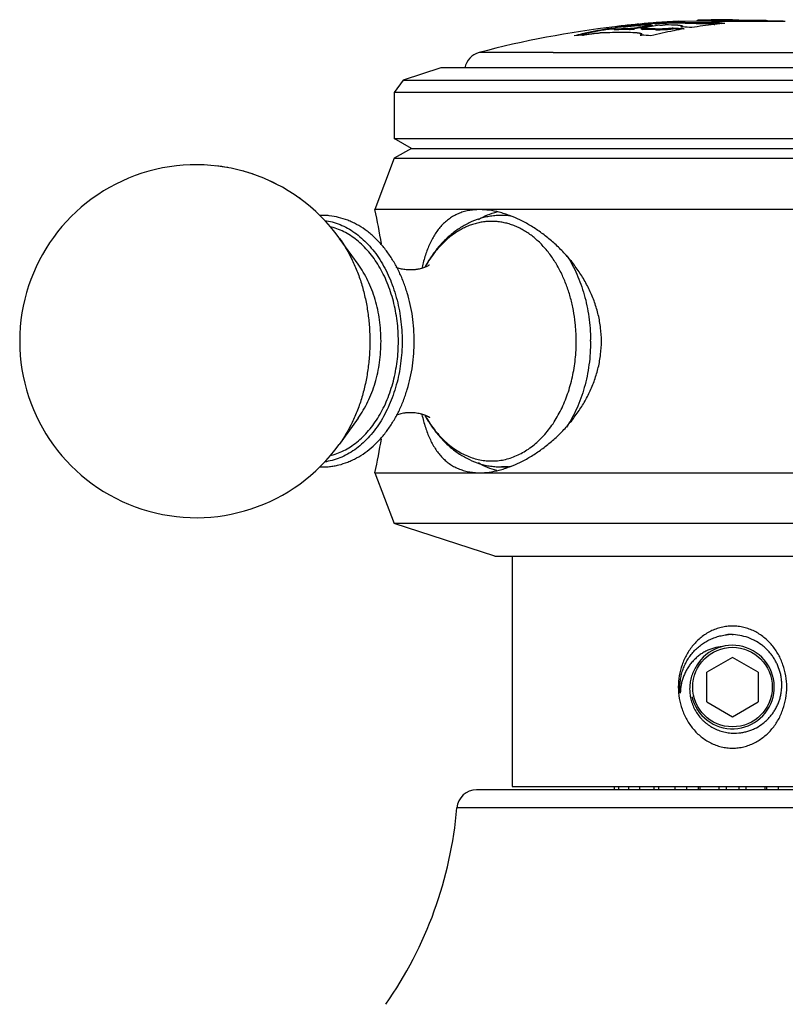
# Model space of a CAD drawing. Units: inches. Extents: x 5.6 to 16.3, y 6.3 to 12.3.
# Drawn here: x 5.7 to 6.9, y 7.6 to 9.1 of the extents above; entities that cross this region are included whole.
import ezdxf

# ---------------------------------------------------------------- set-up
doc = ezdxf.new("R2010")
doc.units = ezdxf.units.IN
doc.header["$LTSCALE"] = 1.21
doc.header["$MEASUREMENT"] = 0
doc.layers.get('0').update_dxf_attribs({"linetype": 'CONTINUOUS'})

msp = doc.modelspace()

# ---------------------------------------------------------------- linework, layer by layer
at = {"color": 7, "linetype": 'CONTINUOUS'}
for p, q in [((6.6674, 9.1343), (6.6674, 9.1333)), ((6.6723, 9.1316), (6.6741, 9.1314)), ((6.6741, 9.1314), (6.6723, 9.131)), ((6.6723, 9.13), (6.674, 9.1304)), ((6.6741, 9.1304), (6.6741, 9.1314)), ((6.6801, 9.1354), (6.6775, 9.1352)), ((6.6776, 9.1347), (6.6782, 9.1349)), ((6.6776, 9.1337), (6.6776, 9.1347)), ((6.6776, 9.1337), (6.6785, 9.1336)), ((6.6782, 9.1349), (6.68, 9.1351)), ((6.6785, 9.1336), (6.6809, 9.1337)), ((6.68, 9.1351), (6.6801, 9.1352)), ((6.6809, 9.1337), (6.6846, 9.1338)), ((6.7144, 9.1376), (6.7172, 9.1377)), ((6.7172, 9.1377), (6.7424, 9.1379)), ((6.7209, 9.1291), (6.7209, 9.1301)), ((6.7424, 9.1379), (6.746, 9.1379)), ((6.7452, 9.139), (6.7438, 9.1389)), ((6.7438, 9.1389), (6.7438, 9.1379)), ((6.7461, 9.138), (6.7463, 9.138)), ((6.768, 9.1393), (6.7469, 9.139)), ((6.7485, 9.1381), (6.768, 9.1383)), ((6.7663, 9.1378), (6.768, 9.1378)), ((6.768, 9.1378), (6.8481, 9.1376)), ((6.77, 9.1354), (6.77, 9.1344)), ((6.7702, 9.1325), (6.7712, 9.1326)), ((6.7989, 9.1399), (6.8488, 9.1391)), ((6.8481, 9.1376), (6.8488, 9.1376)), ((6.8488, 9.1391), (6.8514, 9.139)), ((6.8488, 9.1376), (6.8517, 9.1376)), ((6.8496, 9.1378), (6.8515, 9.1379)), ((6.8514, 9.139), (6.8516, 9.1389)), ((6.8516, 9.1379), (6.8516, 9.1389)), ((6.8534, 9.138), (6.8516, 9.138)), ((6.8517, 9.1376), (6.8812, 9.1377)), ((6.8534, 9.138), (6.8521, 9.138)), ((6.8779, 9.1378), (6.8534, 9.138)), ((6.6038, 9.1257), (6.6038, 9.1247)), ((6.6159, 9.1265), (6.6143, 9.1264)), ((6.6144, 9.1257), (6.6148, 9.126)), ((6.6144, 9.1247), (6.6144, 9.1257)), ((6.6148, 9.126), (6.6161, 9.1265)), ((6.6155, 9.1244), (6.6214, 9.1243)), ((6.6158, 9.1277), (6.6164, 9.1278)), ((6.6163, 9.1278), (6.6158, 9.1277)), ((6.6285, 9.1287), (6.6283, 9.1286)), ((6.6547, 9.1159), (6.6572, 9.1157)), ((6.6566, 9.1274), (6.6564, 9.1274)), ((6.6565, 9.1158), (6.6567, 9.1159)), ((6.6584, 9.1278), (6.6566, 9.1274)), ((6.6568, 9.1261), (6.6573, 9.1263)), ((6.6568, 9.1251), (6.6568, 9.1261)), ((6.6568, 9.1251), (6.6573, 9.1249)), ((6.6573, 9.1263), (6.6581, 9.1265)), ((6.6573, 9.1249), (6.6586, 9.1248)), ((6.6573, 9.1167), (6.6573, 9.1177)), ((6.6725, 9.1291), (6.6726, 9.1291)), ((6.7063, 9.1268), (6.7063, 9.1258)), ((6.7183, 9.1288), (6.7209, 9.1287)), ((6.7206, 9.1287), (6.7209, 9.1291)), ((6.7231, 9.1256), (6.7233, 9.1256)), ((6.3444, 9.0649), (6.2857, 9.0458)), ((7.2534, 9.0649), (6.3444, 9.0649)), ((6.2857, 9.0458), (6.2714, 9.0262)), ((6.2857, 9.0458), (7.3122, 9.0458)), ((6.2714, 9.0262), (6.2714, 8.9549)), ((7.3264, 9.0262), (6.2714, 9.0262)), ((6.2983, 8.9394), (6.2714, 8.9549)), ((6.2714, 8.9549), (7.3264, 8.9549)), ((6.2983, 8.9394), (6.2714, 8.9239)), ((6.2983, 8.9394), (7.2996, 8.9394)), ((6.2714, 8.9239), (6.2414, 8.8439)), ((6.2714, 8.9239), (7.3264, 8.9239)), ((7.3564, 8.8439), (6.2414, 8.8439)), ((6.4489, 8.8349), (6.439, 8.8349)), ((6.2154, 8.7587), (6.1859, 8.7997)), ((6.2154, 8.5191), (6.1859, 8.4781)), ((6.4495, 8.4429), (6.439, 8.4429)), ((6.2414, 8.4339), (6.2714, 8.3549)), ((6.2414, 8.4339), (7.3564, 8.4339)), ((6.4284, 8.3039), (6.2714, 8.3549)), ((7.3264, 8.3549), (6.2714, 8.3549)), ((6.4284, 8.3039), (7.1694, 8.3039)), ((6.4554, 8.3039), (6.4554, 7.9449)), ((6.7989, 8.1461), (6.7589, 8.123)), ((6.8389, 8.123), (6.7989, 8.1461)), ((6.7589, 8.0768), (6.7589, 8.123)), ((6.8389, 8.123), (6.8389, 8.0768)), ((6.7589, 8.0768), (6.7989, 8.0537)), ((6.7989, 8.0537), (6.8389, 8.0768)), ((7.1978, 7.9399), (6.4001, 7.9399)), ((6.4554, 7.9449), (7.1424, 7.9449)), ((6.6152, 7.9399), (6.6152, 7.9449)), ((6.621, 7.9449), (6.621, 7.9399)), ((6.6374, 7.9399), (6.6374, 7.9449)), ((6.6538, 7.9449), (6.6538, 7.9399)), ((6.6767, 7.9399), (6.6767, 7.9449)), ((6.6842, 7.9399), (6.6842, 7.9449)), ((6.7088, 7.9449), (6.7088, 7.9399)), ((6.7276, 7.9399), (6.7276, 7.9449)), ((6.7454, 7.9449), (6.7454, 7.9399)), ((6.7485, 7.9399), (6.7485, 7.9449)), ((6.7775, 7.9449), (6.7775, 7.9399)), ((6.7893, 7.9399), (6.7893, 7.9449)), ((6.8086, 7.9449), (6.8086, 7.9399)), ((6.8204, 7.9399), (6.8204, 7.9449)), ((6.8494, 7.9449), (6.8494, 7.9399)), ((6.8525, 7.9399), (6.8525, 7.9449)), ((6.8703, 7.9449), (6.8703, 7.9399))]:
    msp.add_line(p, q, dxfattribs=at)
at = {"color": 9, "linetype": 'CONTINUOUS'}
for p, q in [((6.6723, 9.13), (6.6723, 9.131)), ((6.6846, 9.1348), (6.6846, 9.1338)), ((6.7422, 9.1339), (6.7422, 9.1349)), ((6.768, 9.1393), (6.768, 9.1383)), ((6.6214, 9.1254), (6.6214, 9.1243)), ((6.6384, 9.1248), (6.6384, 9.1258)), ((6.6469, 9.1267), (6.6469, 9.1257)), ((6.6586, 9.1258), (6.6586, 9.1248)), ((6.6785, 9.1244), (6.6785, 9.1254)), ((6.5195, 9.0887), (6.4038, 9.0887)), ((6.5195, 9.0887), (7.1941, 9.0887)), ((7.2287, 7.9115), (6.3692, 7.9115))]:
    msp.add_line(p, q, dxfattribs=at)
at = {"color": 7, "linetype": 'CONTINUOUS'}
msp.add_circle((6.7989, 8.0999), 0.062, dxfattribs=at)
for centre, radius, start, end in [((6.7989, 7.5892), 1.5507, 96.3174, 96.7883), ((6.7411, 8.349), 0.7887, 98.2133, 99.0998), ((6.7989, 7.5892), 1.5507, 95.378, 96.3174), ((6.7403, 8.3547), 0.783, 96.2409, 98.2144), ((6.7403, 8.3541), 0.7826, 96.236, 98.2093), ((6.7399, 8.3581), 0.7796, 95.3341, 96.2414), ((6.7399, 8.3572), 0.7795, 95.3374, 96.2357), ((6.6862, 8.3596), 0.7721, 91.0277, 92.2876), ((6.7909, 8.35), 0.7899, 98.6322, 99.6682), ((6.7909, 8.3495), 0.7895, 98.6378, 99.6623), ((6.727, 8.36), 0.7766, 93.6517, 94.3967), ((6.7269, 8.3596), 0.7759, 93.6447, 94.3997), ((6.8033, 8.3498), 0.7902, 98.5803, 99.5203), ((6.7989, 7.5892), 1.5507, 93.1257, 94.3942), ((6.7152, 8.3618), 0.7736, 90.0006, 92.2637), ((6.7152, 8.3616), 0.7728, 90.0001, 92.2656), ((6.6869, 8.3603), 0.7715, 87.9933, 89.4747), ((6.7151, 8.362), 0.7734, 87.9981, 89.9998), ((6.7151, 8.3615), 0.7728, 87.9967, 89.9998), ((6.8601, 8.3517), 0.7859, 96.5725, 99.14), ((6.7504, 9.0116), 0.1275, 91.9457, 92.3133), ((6.7386, 4.6152), 4.5226, 89.6495, 89.9069), ((6.7989, 7.5892), 1.5507, 90, 91.9547), ((6.7532, 8.9273), 0.2119, 91.7043, 91.941), ((6.7551, 8.868), 0.2702, 91.3812, 91.8631), ((6.7267, 8.3601), 0.7764, 85.5509, 86.8061), ((6.7267, 8.36), 0.7756, 85.9659, 86.8042), ((6.8595, 8.357), 0.7806, 95.3342, 96.4939), ((6.7989, 7.5893), 1.5496, 87.6736, 87.9866), ((6.7989, 7.5892), 1.5507, 96.7883, 104.763), ((6.7445, 8.332), 0.806, 102.9067, 103.8025), ((6.6117, 8.3503), 0.7669, 93.4994, 94.4527), ((6.7442, 8.3326), 0.8044, 102.8985, 103.3501), ((6.7424, 8.3413), 0.7965, 100.0234, 102.9123), ((6.7425, 8.3406), 0.7963, 100.0303, 102.9038), ((6.6232, 8.3541), 0.7657, 90.0004, 92.2868), ((6.6633, 8.356), 0.772, 93.6402, 94.4214), ((6.6633, 8.3553), 0.7716, 93.6332, 94.4242), ((6.6223, 9.1032), 0.0241, 103.8607, 104.7767), ((6.6753, 8.3567), 0.7733, 93.4701, 94.3694), ((6.6522, 8.3572), 0.7688, 91.0311, 92.2965), ((6.6522, 8.3567), 0.7683, 91.0318, 92.298), ((6.6232, 8.3544), 0.7655, 87.9776, 89.9999), ((6.7915, 8.3467), 0.7933, 99.6678, 100.5008), ((6.7915, 8.346), 0.793, 99.8063, 100.5074), ((6.6114, 8.3506), 0.7666, 85.4942, 86.577), ((6.6619, 9.1089), 0.0181, 100.4819, 102.0657), ((6.8039, 8.3464), 0.7937, 99.5329, 100.5521), ((6.6515, 8.3572), 0.7687, 87.9857, 89.4725), ((6.6515, 8.3567), 0.7682, 87.9843, 89.4722), ((6.8633, 8.3346), 0.8033, 101.2084, 103.804), ((6.6631, 8.3558), 0.7721, 85.5262, 86.7883), ((6.6631, 8.3556), 0.7714, 85.8099, 86.7863), ((6.8616, 8.3431), 0.7947, 100.0366, 101.2037), ((6.6751, 8.357), 0.773, 85.5319, 86.6032), ((6.4114, 9.0597), 0.03, 104.763, 169.9379), ((5.9628, 8.6389), 0.275, 35.7908, 324.2094), ((5.9628, 8.6391), 0.2748, 79.5847, 83.5525), ((5.9629, 8.6392), 0.2747, 70.868, 74.7612), ((5.9629, 8.6391), 0.2748, 62.2415, 65.6929), ((5.9629, 8.6391), 0.2748, 53.778, 55.7792), ((5.3188, 8.6389), 0.9451, 9.2511, 12.527), ((6.4938, 8.6595), 0.1986, 149.4971, 151.1939), ((6.4944, 8.6187), 0.1993, 208.85, 210.6527), ((5.3188, 8.6389), 0.9451, 347.473, 350.7427), ((6.7958, 8.0998), 0.0818, 92.0852, 94.5622), ((6.7991, 8.0997), 0.0823, 95.1476, 96.8514), ((6.799, 8.1005), 0.0815, 90.0648, 95.1506), ((6.7958, 8.0996), 0.082, 89.0275, 92.0834), ((6.7958, 8.102), 0.0796, 87.7664, 89.0295), ((6.7958, 8.1001), 0.0815, 87.2527, 87.7632), ((6.7958, 8.1), 0.0816, 86.9446, 87.2527), ((6.7958, 8.1006), 0.0811, 67.9013, 86.9863), ((6.7989, 8.0999), 0.0651, 193.0006, 149.4894), ((6.796, 8.1012), 0.0804, 64.3054, 67.8694), ((6.7962, 8.1015), 0.0801, 62.2857, 64.3044), ((6.4001, 7.9089), 0.031, 90, 175.1903), ((5.7464, 7.9639), 0.625, 325.011, 355.1903)]:
    msp.add_arc(centre, radius, start, end, dxfattribs=at)
at = {"color": 9, "linetype": 'CONTINUOUS'}
for centre, radius, start, end in [((6.439, 8.7365), 0.0984, 81.7847, 89.9953), ((6.4835, 8.6632), 0.1876, 148.9895, 150.7229), ((6.4811, 8.6647), 0.1847, 148.7283, 148.9873), ((6.2914, 8.6389), 0.264, 360, 0.4371), ((6.3004, 8.6389), 0.2772, 360, 0.4371), ((6.4862, 8.6162), 0.1907, 209.3657, 209.5882), ((6.4835, 8.6146), 0.1876, 209.5858, 211.3411), ((6.439, 8.5414), 0.0985, 270.0082, 279.0351)]:
    msp.add_arc(centre, radius, start, end, dxfattribs=at)
at = {"color": 7, "linetype": 'CONTINUOUS'}
for points, knots in [([(6.6285, 9.1286), (6.6308, 9.1289), (6.6356, 9.1295), (6.6426, 9.1302), (6.6483, 9.1307), (6.6525, 9.1309), (6.6544, 9.131), (6.6554, 9.1311)], [0, 0, 0, 0, 0.25949, 0.528565, 0.783139, 0.897664, 1, 1, 1, 1]), ([(6.674, 9.1304), (6.674, 9.1304), (6.674, 9.1304), (6.6741, 9.1304), (6.6741, 9.1304), (6.6741, 9.1304)], [0, 0, 0, 0, 0.353993, 0.632058, 1, 1, 1, 1]), ([(6.6846, 9.1348), (6.6841, 9.1348), (6.6831, 9.1347), (6.6817, 9.1347), (6.6806, 9.1347), (6.6799, 9.1346), (6.6794, 9.1346), (6.679, 9.1346), (6.6786, 9.1346), (6.6783, 9.1346), (6.6781, 9.1347), (6.6779, 9.1347), (6.6778, 9.1347), (6.6777, 9.1347), (6.6776, 9.1347), (6.6776, 9.1347), (6.6776, 9.1347), (6.6776, 9.1347), (6.6776, 9.1347)], [0, 0, 0, 0, 0.224237, 0.423608, 0.595723, 0.670903, 0.738624, 0.798753, 0.851156, 0.895706, 0.93231, 0.960929, 0.972241, 0.981558, 0.988894, 0.994286, 0.997842, 1, 1, 1, 1]), ([(6.6855, 9.1312), (6.6858, 9.1312), (6.6864, 9.1313), (6.6878, 9.1315), (6.6897, 9.1316), (6.6916, 9.1317), (6.693, 9.1318), (6.6936, 9.1318), (6.6939, 9.1318)], [0, 0, 0, 0, 0.107396, 0.229804, 0.500182, 0.770638, 0.892961, 1, 1, 1, 1]), ([(6.7139, 9.1313), (6.7144, 9.1313), (6.7154, 9.1313), (6.7168, 9.1312), (6.718, 9.131), (6.7189, 9.1309), (6.7195, 9.1308), (6.7199, 9.1307), (6.7202, 9.1306), (6.7204, 9.1305), (6.7206, 9.1304), (6.7208, 9.1303), (6.7209, 9.1302), (6.7209, 9.1301), (6.7209, 9.1301)], [0, 0, 0, 0, 0.21667, 0.409412, 0.576083, 0.715209, 0.774208, 0.826073, 0.870797, 0.908492, 0.939408, 0.964055, 0.983513, 1, 1, 1, 1]), ([(6.7209, 9.1301), (6.7209, 9.13), (6.7209, 9.13), (6.7209, 9.1299), (6.7208, 9.1298), (6.7207, 9.1297), (6.7205, 9.1296), (6.7202, 9.1294), (6.7199, 9.1293), (6.7194, 9.1291), (6.7189, 9.129), (6.7185, 9.1289), (6.7183, 9.1288)], [0, 0, 0, 0, 0.024465, 0.051218, 0.081672, 0.116788, 0.203189, 0.313337, 0.448184, 0.607782, 0.791862, 1, 1, 1, 1]), ([(6.77, 9.1354), (6.7676, 9.1352), (6.7627, 9.135), (6.7555, 9.1348), (6.7495, 9.1348), (6.7451, 9.1348), (6.7431, 9.1349), (6.7422, 9.1349)], [0, 0, 0, 0, 0.256548, 0.525948, 0.782063, 0.897297, 1, 1, 1, 1]), ([(6.7422, 9.1339), (6.7431, 9.1339), (6.7451, 9.1338), (6.7495, 9.1338), (6.7555, 9.1338), (6.7627, 9.134), (6.7676, 9.1342), (6.77, 9.1344)], [0, 0, 0, 0, 0.102703, 0.217937, 0.474052, 0.743452, 1, 1, 1, 1]), ([(6.7438, 9.1389), (6.7438, 9.1389), (6.7438, 9.1389), (6.7438, 9.1389), (6.7438, 9.1389)], [0, 0, 0, 0, 0.36579, 1, 1, 1, 1]), ([(6.8516, 9.1389), (6.8516, 9.1389), (6.8516, 9.1389), (6.8516, 9.1389), (6.8515, 9.1389), (6.8515, 9.1389), (6.8514, 9.1389), (6.8513, 9.1389), (6.8512, 9.1389), (6.851, 9.1389), (6.8507, 9.1389), (6.8503, 9.1388), (6.8498, 9.1388), (6.8493, 9.1388), (6.8487, 9.1388), (6.848, 9.1388), (6.8473, 9.1388), (6.8461, 9.1388), (6.8445, 9.1388), (6.8424, 9.1387), (6.84, 9.1387), (6.8373, 9.1387), (6.8343, 9.1387), (6.8312, 9.1388), (6.828, 9.1388), (6.8234, 9.1388), (6.8176, 9.1388), (6.8105, 9.1389), (6.8035, 9.139), (6.7967, 9.139), (6.7903, 9.1391), (6.7843, 9.1392), (6.7769, 9.1393), (6.7715, 9.1393), (6.768, 9.1393)], [0, 0, 0, 0, 0.000151, 0.000495, 0.001049, 0.001817, 0.002797, 0.003989, 0.005391, 0.007004, 0.010859, 0.015553, 0.021085, 0.027459, 0.034678, 0.042748, 0.051675, 0.061467, 0.083666, 0.109367, 0.13855, 0.170944, 0.206046, 0.243331, 0.282357, 0.322747, 0.406338, 0.49176, 0.576551, 0.658154, 0.735055, 0.807001, 0.874537, 1, 1, 1, 1]), ([(6.768, 9.1383), (6.7711, 9.1383), (6.7775, 9.1383), (6.7877, 9.1382), (6.7969, 9.138), (6.8048, 9.1379), (6.8131, 9.1379), (6.8213, 9.1378), (6.8293, 9.1378), (6.8348, 9.1377), (6.8397, 9.1377), (6.8438, 9.1377), (6.847, 9.1378), (6.8488, 9.1378), (6.8496, 9.1378)], [0, 0, 0, 0, 0.112915, 0.236332, 0.374682, 0.449392, 0.526334, 0.679582, 0.75253, 0.820598, 0.881351, 0.932018, 0.971529, 1, 1, 1, 1]), ([(6.8515, 9.1379), (6.8515, 9.1379), (6.8516, 9.1379), (6.8516, 9.1379), (6.8516, 9.1379), (6.8516, 9.1379), (6.8516, 9.1379)], [0, 0, 0, 0, 0.413437, 0.714533, 0.905377, 1, 1, 1, 1]), ([(6.8812, 9.1377), (6.8812, 9.1377), (6.8812, 9.1377), (6.8812, 9.1377), (6.8812, 9.1377), (6.8811, 9.1377), (6.8811, 9.1377), (6.8811, 9.1377)], [0, 0, 0, 0, 0.023152, 0.072619, 0.260703, 0.569817, 1, 1, 1, 1]), ([(6.8812, 9.1377), (6.8812, 9.1377), (6.8812, 9.1377), (6.8812, 9.1377), (6.8812, 9.1377)], [0, 0, 0, 0, 0.702439, 1, 1, 1, 1]), ([(6.5649, 9.1157), (6.566, 9.1159), (6.5684, 9.1164), (6.5732, 9.1172), (6.5782, 9.1179), (6.583, 9.1185), (6.5865, 9.1189), (6.5897, 9.1191), (6.5917, 9.1192), (6.5927, 9.1193)], [0, 0, 0, 0, 0.125145, 0.256688, 0.525852, 0.65719, 0.782031, 0.897322, 1, 1, 1, 1]), ([(6.6214, 9.1254), (6.6209, 9.1253), (6.6199, 9.1253), (6.6185, 9.1253), (6.6174, 9.1253), (6.6167, 9.1253), (6.6162, 9.1253), (6.6158, 9.1253), (6.6154, 9.1254), (6.6151, 9.1254), (6.6149, 9.1255), (6.6147, 9.1255), (6.6145, 9.1256), (6.6145, 9.1256), (6.6144, 9.1256), (6.6144, 9.1257), (6.6144, 9.1257), (6.6144, 9.1257)], [0, 0, 0, 0, 0.221661, 0.418627, 0.588573, 0.662857, 0.72983, 0.789363, 0.84134, 0.885685, 0.922407, 0.951591, 0.973485, 0.981905, 0.98886, 0.994699, 1, 1, 1, 1]), ([(6.6144, 9.1247), (6.6144, 9.1247), (6.6144, 9.1246), (6.6145, 9.1246), (6.6146, 9.1245), (6.6147, 9.1245), (6.6148, 9.1245), (6.615, 9.1244), (6.6152, 9.1244), (6.6154, 9.1244), (6.6155, 9.1244)], [0, 0, 0, 0, 0.049542, 0.111501, 0.194581, 0.30234, 0.436262, 0.597012, 0.784888, 1, 1, 1, 1]), ([(6.6469, 9.1267), (6.6466, 9.1267), (6.6459, 9.1265), (6.6445, 9.1263), (6.6426, 9.1261), (6.6408, 9.126), (6.6393, 9.1259), (6.6387, 9.1259), (6.6384, 9.1258)], [0, 0, 0, 0, 0.107452, 0.229984, 0.500296, 0.77069, 0.893083, 1, 1, 1, 1]), ([(6.6384, 9.1248), (6.6387, 9.1248), (6.6393, 9.1249), (6.6408, 9.125), (6.6426, 9.1251), (6.6445, 9.1253), (6.6459, 9.1255), (6.6466, 9.1256), (6.6469, 9.1257)], [0, 0, 0, 0, 0.106927, 0.229338, 0.499743, 0.770032, 0.892552, 1, 1, 1, 1]), ([(6.6502, 9.1194), (6.6508, 9.1194), (6.6518, 9.1193), (6.6532, 9.1192), (6.6544, 9.1191), (6.6553, 9.1189), (6.6559, 9.1187), (6.6562, 9.1186), (6.6565, 9.1185), (6.6568, 9.1184), (6.657, 9.1182), (6.6572, 9.1181), (6.6572, 9.1179), (6.6573, 9.1178), (6.6573, 9.1177)], [0, 0, 0, 0, 0.211513, 0.399753, 0.562759, 0.699319, 0.757586, 0.809184, 0.854212, 0.89293, 0.925799, 0.9536, 0.977655, 1, 1, 1, 1]), ([(6.6573, 9.1177), (6.6573, 9.1177), (6.6572, 9.1175), (6.6571, 9.1173), (6.6569, 9.1171), (6.6566, 9.1168), (6.6562, 9.1166), (6.6558, 9.1164), (6.6553, 9.1161), (6.6549, 9.116), (6.6547, 9.1159)], [0, 0, 0, 0, 0.0642, 0.139647, 0.231723, 0.343312, 0.475742, 0.62939, 0.804225, 1, 1, 1, 1]), ([(6.6567, 9.1159), (6.6568, 9.116), (6.657, 9.1161), (6.6571, 9.1163), (6.6572, 9.1165), (6.6573, 9.1166), (6.6573, 9.1167)], [0, 0, 0, 0, 0.316777, 0.582526, 0.805516, 1, 1, 1, 1]), ([(6.6586, 9.1258), (6.6585, 9.1258), (6.6582, 9.1258), (6.6579, 9.1258), (6.6575, 9.1258), (6.6573, 9.1259), (6.6571, 9.1259), (6.657, 9.1259), (6.6569, 9.126), (6.6569, 9.126), (6.6569, 9.126), (6.6568, 9.126), (6.6568, 9.1261), (6.6568, 9.1261)], [0, 0, 0, 0, 0.216905, 0.410152, 0.577717, 0.717658, 0.828521, 0.873057, 0.910466, 0.941001, 0.965171, 0.984072, 1, 1, 1, 1]), ([(6.7063, 9.1268), (6.7052, 9.1266), (6.7028, 9.1264), (6.6979, 9.1259), (6.693, 9.1256), (6.6881, 9.1254), (6.6847, 9.1253), (6.6815, 9.1253), (6.6795, 9.1253), (6.6785, 9.1254)], [0, 0, 0, 0, 0.125028, 0.256586, 0.525946, 0.657298, 0.782089, 0.897319, 1, 1, 1, 1]), ([(6.6785, 9.1244), (6.6795, 9.1243), (6.6815, 9.1243), (6.6847, 9.1243), (6.6881, 9.1244), (6.693, 9.1246), (6.6979, 9.1249), (6.7028, 9.1254), (6.7052, 9.1256), (6.7063, 9.1258)], [0, 0, 0, 0, 0.102684, 0.217919, 0.342711, 0.474064, 0.743418, 0.874972, 1, 1, 1, 1]), ([(6.4047, 8.8439), (6.4018, 8.8439), (6.3959, 8.8437), (6.3873, 8.8425), (6.3792, 8.8405), (6.3715, 8.8377), (6.3642, 8.8342), (6.3575, 8.8299), (6.3512, 8.8249), (6.3454, 8.8193), (6.3401, 8.813), (6.3353, 8.8061), (6.3309, 8.7987), (6.3269, 8.7907), (6.3233, 8.7821), (6.3201, 8.7731), (6.3173, 8.7636), (6.3157, 8.757), (6.3149, 8.7537)], [0, 0, 0, 0, 0.064025, 0.125933, 0.185974, 0.244535, 0.302123, 0.359248, 0.416448, 0.474232, 0.533042, 0.593291, 0.655329, 0.719429, 0.78581, 0.854635, 0.926009, 1, 1, 1, 1]), ([(6.4028, 8.8286), (6.4074, 8.8313), (6.4169, 8.836), (6.4269, 8.8393), (6.4319, 8.8406)], [0, 0, 0, 0, 0.506446, 1, 1, 1, 1]), ([(6.5945, 8.6389), (6.5945, 8.6458), (6.5939, 8.6561), (6.5919, 8.6697), (6.5891, 8.6831), (6.5852, 8.6963), (6.5803, 8.7091), (6.5748, 8.7215), (6.5668, 8.7365), (6.5556, 8.7535), (6.5431, 8.7693), (6.5294, 8.7839), (6.5149, 8.7971), (6.4996, 8.809), (6.4839, 8.8193), (6.4678, 8.828), (6.4542, 8.8338), (6.4434, 8.8376), (6.4329, 8.8406), (6.42, 8.8432), (6.4097, 8.8439), (6.4047, 8.8439)], [0, 0, 0, 0, 0.067578, 0.101395, 0.135186, 0.202657, 0.236349, 0.269991, 0.337071, 0.403781, 0.469989, 0.535519, 0.600139, 0.663572, 0.725496, 0.785546, 0.843319, 0.871249, 0.898487, 0.950754, 1, 1, 1, 1]), ([(6.3028, 8.6389), (6.3028, 8.6453), (6.3023, 8.6582), (6.3003, 8.6773), (6.2968, 8.696), (6.2921, 8.7142), (6.2861, 8.7316), (6.2789, 8.7482), (6.2705, 8.7638), (6.2609, 8.7782), (6.2503, 8.7912), (6.2407, 8.8009), (6.2325, 8.8079), (6.2242, 8.8142), (6.2154, 8.8198), (6.2063, 8.8244), (6.197, 8.8283), (6.1851, 8.8321), (6.1729, 8.8343), (6.1631, 8.8349), (6.1582, 8.8349), (6.1557, 8.8349)], [0, 0, 0, 0, 0.070935, 0.141603, 0.211618, 0.280714, 0.348647, 0.415196, 0.480195, 0.543538, 0.605185, 0.665165, 0.69457, 0.723604, 0.780622, 0.808691, 0.836502, 0.891461, 0.945841, 0.972931, 1, 1, 1, 1]), ([(6.1629, 8.8271), (6.167, 8.8266), (6.1752, 8.8249), (6.1873, 8.8209), (6.199, 8.8152), (6.2103, 8.8081), (6.2211, 8.7996), (6.2312, 8.7896), (6.2407, 8.7785), (6.2494, 8.7661), (6.2572, 8.7526), (6.2642, 8.7382), (6.2701, 8.723), (6.2751, 8.7071), (6.279, 8.6905), (6.2818, 8.6736), (6.2835, 8.6563), (6.2839, 8.6447), (6.2839, 8.6389)], [0, 0, 0, 0, 0.05132, 0.103482, 0.15684, 0.211687, 0.268243, 0.326654, 0.386994, 0.449266, 0.513408, 0.579308, 0.646803, 0.715689, 0.785719, 0.856643, 0.928193, 1, 1, 1, 1]), ([(6.439, 8.8349), (6.4361, 8.8349), (6.4304, 8.8347), (6.4218, 8.8337), (6.4133, 8.8321), (6.4021, 8.8291), (6.3884, 8.8237), (6.3755, 8.8164), (6.3657, 8.8096), (6.3562, 8.8019), (6.345, 8.7912), (6.333, 8.7765), (6.326, 8.7658), (6.3227, 8.7603)], [0, 0, 0, 0, 0.059665, 0.119348, 0.179159, 0.239197, 0.360163, 0.482828, 0.545009, 0.607811, 0.735445, 0.866118, 1, 1, 1, 1]), ([(6.2743, 8.7544), (6.2753, 8.754), (6.2774, 8.7533), (6.2808, 8.7523), (6.2845, 8.7515), (6.2884, 8.7509), (6.2925, 8.7505), (6.2966, 8.7504), (6.3008, 8.7505), (6.3042, 8.7508), (6.3069, 8.7511), (6.3095, 8.7516), (6.3126, 8.7522), (6.316, 8.7531), (6.3191, 8.7542), (6.3218, 8.7553), (6.3239, 8.7563), (6.3256, 8.7572), (6.3265, 8.7578), (6.3268, 8.758)], [0, 0, 0, 0, 0.059346, 0.124571, 0.194429, 0.26772, 0.343281, 0.420014, 0.49684, 0.572661, 0.609858, 0.646395, 0.716898, 0.78297, 0.843344, 0.89671, 0.941641, 0.97659, 1, 1, 1, 1]), ([(6.1558, 8.443), (6.1583, 8.4429), (6.1632, 8.4429), (6.1705, 8.4434), (6.1778, 8.4444), (6.1875, 8.4465), (6.1971, 8.4495), (6.2063, 8.4535), (6.2154, 8.4581), (6.2265, 8.4651), (6.2389, 8.4751), (6.2504, 8.4867), (6.2609, 8.4997), (6.2705, 8.5141), (6.2789, 8.5296), (6.2861, 8.5462), (6.2921, 8.5637), (6.2968, 8.5819), (6.3003, 8.6006), (6.3023, 8.6197), (6.3028, 8.6325), (6.3028, 8.6389)], [0, 0, 0, 0, 0.027067, 0.054156, 0.081309, 0.108566, 0.163526, 0.191338, 0.219407, 0.276428, 0.334846, 0.394829, 0.456478, 0.519821, 0.584821, 0.651369, 0.719301, 0.788394, 0.858406, 0.929069, 1, 1, 1, 1]), ([(6.2839, 8.6389), (6.2839, 8.6331), (6.2835, 8.6215), (6.2818, 8.6042), (6.279, 8.5873), (6.2751, 8.5707), (6.2701, 8.5548), (6.2641, 8.5395), (6.2572, 8.5251), (6.2493, 8.5116), (6.2406, 8.4993), (6.2311, 8.4881), (6.221, 8.4782), (6.2102, 8.4696), (6.1989, 8.4625), (6.1871, 8.4569), (6.1751, 8.4529), (6.1668, 8.4512), (6.1627, 8.4507)], [0, 0, 0, 0, 0.071819, 0.14338, 0.214314, 0.284353, 0.353245, 0.420744, 0.486646, 0.550787, 0.613054, 0.673387, 0.73179, 0.788336, 0.843174, 0.896524, 0.948681, 1, 1, 1, 1]), ([(6.4047, 8.4339), (6.4097, 8.4339), (6.42, 8.4347), (6.4329, 8.4372), (6.4434, 8.4403), (6.4542, 8.444), (6.4678, 8.4499), (6.4839, 8.4585), (6.4996, 8.4689), (6.5149, 8.4807), (6.5294, 8.4939), (6.5431, 8.5085), (6.5556, 8.5243), (6.5649, 8.5384), (6.5716, 8.5503), (6.5762, 8.5594), (6.5803, 8.5688), (6.5852, 8.5816), (6.5891, 8.5947), (6.5919, 8.6082), (6.5939, 8.6218), (6.5945, 8.6321), (6.5945, 8.6389)], [0, 0, 0, 0, 0.049237, 0.10149, 0.128721, 0.156647, 0.214415, 0.27446, 0.336377, 0.399807, 0.464425, 0.529955, 0.596163, 0.662879, 0.696394, 0.729979, 0.763623, 0.797319, 0.864797, 0.898595, 0.932418, 1, 1, 1, 1]), ([(6.3273, 8.5195), (6.3273, 8.5195), (6.3273, 8.5195), (6.3273, 8.5195), (6.3272, 8.5196), (6.3271, 8.5196), (6.327, 8.5197), (6.3268, 8.5199), (6.3265, 8.52), (6.3262, 8.5202), (6.3259, 8.5204), (6.3255, 8.5207), (6.3251, 8.5209), (6.3245, 8.5213), (6.3236, 8.5217), (6.3224, 8.5223), (6.321, 8.5229), (6.3195, 8.5235), (6.3179, 8.5241), (6.3162, 8.5246), (6.3144, 8.5252), (6.3117, 8.5258), (6.3083, 8.5265), (6.3047, 8.527), (6.3018, 8.5273), (6.2988, 8.5274), (6.295, 8.5274), (6.2912, 8.5272), (6.2883, 8.5269), (6.2854, 8.5265), (6.2821, 8.5258), (6.2783, 8.5248), (6.2759, 8.524), (6.2748, 8.5236)], [0, 0, 0, 0, 0.000824, 0.001106, 0.00247, 0.004891, 0.008338, 0.012776, 0.018172, 0.024491, 0.0317, 0.039767, 0.04866, 0.058349, 0.079991, 0.10446, 0.131515, 0.160918, 0.19244, 0.225856, 0.260954, 0.297536, 0.374366, 0.454827, 0.495964, 0.537468, 0.62088, 0.703678, 0.744413, 0.784469, 0.861814, 0.934196, 1, 1, 1, 1]), ([(6.3148, 8.5244), (6.3156, 8.521), (6.3172, 8.5145), (6.3201, 8.5049), (6.3232, 8.4959), (6.3268, 8.4873), (6.3308, 8.4793), (6.3352, 8.4718), (6.34, 8.4649), (6.3454, 8.4586), (6.3511, 8.453), (6.3574, 8.448), (6.3642, 8.4437), (6.3714, 8.4402), (6.3792, 8.4374), (6.3873, 8.4354), (6.3959, 8.4342), (6.4018, 8.4339), (6.4047, 8.4339)], [0, 0, 0, 0, 0.074019, 0.145421, 0.214266, 0.280665, 0.34478, 0.406826, 0.467078, 0.52589, 0.583662, 0.640842, 0.697954, 0.755524, 0.81407, 0.874105, 0.935997, 1, 1, 1, 1]), ([(6.3229, 8.5171), (6.3262, 8.5116), (6.3333, 8.501), (6.3453, 8.4864), (6.3564, 8.4757), (6.3659, 8.4681), (6.3757, 8.4613), (6.3885, 8.4541), (6.4022, 8.4487), (6.4134, 8.4457), (6.4219, 8.4441), (6.4304, 8.4431), (6.4362, 8.4429), (6.439, 8.4429)], [0, 0, 0, 0, 0.133838, 0.264479, 0.392094, 0.454892, 0.517074, 0.63975, 0.760737, 0.820789, 0.880617, 0.940318, 1, 1, 1, 1]), ([(6.4315, 8.4373), (6.4266, 8.4386), (6.4167, 8.4419), (6.4074, 8.4465), (6.4029, 8.4492)], [0, 0, 0, 0, 0.493631, 1, 1, 1, 1]), ([(6.7989, 8.195), (6.796, 8.195), (6.7901, 8.1947), (6.7814, 8.1931), (6.7729, 8.1905), (6.7648, 8.187), (6.7571, 8.1827), (6.75, 8.1775), (6.7434, 8.1717), (6.7374, 8.1652), (6.7321, 8.1582), (6.7274, 8.1507), (6.7234, 8.1429), (6.7191, 8.1319), (6.7154, 8.1176), (6.7139, 8.0999), (6.7154, 8.0822), (6.7191, 8.0679), (6.7234, 8.057), (6.7274, 8.0491), (6.7321, 8.0416), (6.7374, 8.0346), (6.7434, 8.0282), (6.75, 8.0223), (6.7571, 8.0172), (6.7648, 8.0128), (6.7729, 8.0093), (6.7814, 8.0067), (6.7901, 8.0052), (6.796, 8.0048), (6.7989, 8.0048)], [0, 0, 0, 0, 0.031358, 0.062696, 0.093999, 0.12526, 0.156477, 0.18766, 0.218819, 0.249971, 0.281131, 0.312313, 0.343527, 0.374779, 0.437339, 0.5, 0.562661, 0.625221, 0.656473, 0.687687, 0.718869, 0.750029, 0.781181, 0.81234, 0.843522, 0.87474, 0.906001, 0.937304, 0.968642, 1, 1, 1, 1]), ([(6.7989, 8.0048), (6.8019, 8.0048), (6.8078, 8.0052), (6.8165, 8.0067), (6.825, 8.0093), (6.8331, 8.0128), (6.8408, 8.0172), (6.8479, 8.0223), (6.8545, 8.0282), (6.8605, 8.0346), (6.8658, 8.0416), (6.8705, 8.0491), (6.8744, 8.057), (6.8788, 8.0679), (6.8825, 8.0822), (6.884, 8.0999), (6.8825, 8.1176), (6.8788, 8.1319), (6.8744, 8.1429), (6.8705, 8.1507), (6.8658, 8.1582), (6.8605, 8.1652), (6.8545, 8.1717), (6.8479, 8.1775), (6.8408, 8.1827), (6.8331, 8.187), (6.825, 8.1905), (6.8165, 8.1931), (6.8078, 8.1947), (6.8019, 8.195), (6.7989, 8.195)], [0, 0, 0, 0, 0.031358, 0.062696, 0.093999, 0.12526, 0.156477, 0.18766, 0.218819, 0.249971, 0.281131, 0.312313, 0.343527, 0.374779, 0.437339, 0.5, 0.562661, 0.625221, 0.656473, 0.687687, 0.718869, 0.750029, 0.781181, 0.81234, 0.843522, 0.87474, 0.906001, 0.937304, 0.968642, 1, 1, 1, 1]), ([(6.7175, 8.0903), (6.7169, 8.0956), (6.7167, 8.1037), (6.7181, 8.1144), (6.7199, 8.1222), (6.7225, 8.1299), (6.7258, 8.1372), (6.7298, 8.1442), (6.7344, 8.1508), (6.7397, 8.1569), (6.7456, 8.1624), (6.752, 8.1673), (6.7588, 8.1716), (6.766, 8.1752), (6.7735, 8.178), (6.7813, 8.1801), (6.7866, 8.181), (6.7893, 8.1814)], [0, 0, 0, 0, 0.124853, 0.187382, 0.249884, 0.312384, 0.374893, 0.437404, 0.499914, 0.562424, 0.624935, 0.687446, 0.749951, 0.812458, 0.874991, 0.937537, 1, 1, 1, 1]), ([(6.7828, 8.163), (6.7783, 8.1627), (6.7695, 8.1611), (6.7591, 8.157), (6.7514, 8.1525), (6.7459, 8.1486), (6.7409, 8.1442), (6.7362, 8.1394), (6.732, 8.1342), (6.7284, 8.1286), (6.7252, 8.1227), (6.7225, 8.1165), (6.7204, 8.1102), (6.7183, 8.1015), (6.7176, 8.0948), (6.7175, 8.0903)], [0, 0, 0, 0, 0.124556, 0.24926, 0.311712, 0.374193, 0.436696, 0.499223, 0.561776, 0.624346, 0.686931, 0.749523, 0.812139, 0.8748, 1, 1, 1, 1]), ([(6.7989, 8.0282), (6.8032, 8.028), (6.8096, 8.0283), (6.8181, 8.0298), (6.8243, 8.0315), (6.8303, 8.0337), (6.838, 8.0374), (6.8452, 8.0421), (6.8517, 8.0476), (6.8562, 8.0522), (6.8603, 8.0571), (6.864, 8.0624), (6.8672, 8.0679), (6.8699, 8.0737), (6.8721, 8.0797), (6.8738, 8.0859), (6.875, 8.0922), (6.8757, 8.0986), (6.8758, 8.105), (6.8753, 8.1114), (6.8744, 8.1178), (6.8724, 8.1261), (6.8694, 8.1341), (6.8654, 8.1417), (6.862, 8.1472), (6.8582, 8.1523), (6.8539, 8.1571), (6.8493, 8.1615), (6.8427, 8.1669), (6.8372, 8.1704), (6.8334, 8.1724)], [0, 0, 0, 0, 0.062436, 0.093712, 0.124972, 0.156226, 0.18748, 0.249938, 0.281194, 0.312448, 0.343702, 0.374957, 0.406213, 0.43747, 0.468728, 0.499985, 0.53124, 0.562496, 0.593752, 0.625008, 0.656266, 0.687524, 0.749986, 0.781244, 0.812501, 0.843758, 0.875016, 0.906274, 0.937533, 1, 1, 1, 1]), ([(6.7429, 8.133), (6.7412, 8.1305), (6.7383, 8.1252), (6.735, 8.1168), (6.7328, 8.108), (6.7321, 8.1006), (6.7321, 8.0946), (6.7324, 8.0901), (6.733, 8.0856), (6.7342, 8.0797), (6.7364, 8.0725), (6.7402, 8.0643), (6.745, 8.0567), (6.7498, 8.0509), (6.7541, 8.0467), (6.7575, 8.0438), (6.7611, 8.0411), (6.7661, 8.0377), (6.7727, 8.0342), (6.7812, 8.031), (6.79, 8.029), (6.7959, 8.0283), (6.7989, 8.0282)], [0, 0, 0, 0, 0.062448, 0.124977, 0.187461, 0.249938, 0.2812, 0.312462, 0.343723, 0.374984, 0.437475, 0.49997, 0.562464, 0.624957, 0.65622, 0.687484, 0.718749, 0.750013, 0.812499, 0.874999, 0.937538, 1, 1, 1, 1])]:
    msp.add_open_spline(points, degree=3, knots=knots, dxfattribs=at)
at = {"color": 9, "linetype": 'CONTINUOUS'}
for points, knots in [([(6.5337, 8.7414), (6.5309, 8.7473), (6.525, 8.7587), (6.5145, 8.7745), (6.5047, 8.7862), (6.4963, 8.7946), (6.4878, 8.8021), (6.4787, 8.8087), (6.4691, 8.8141), (6.4619, 8.8176), (6.4545, 8.8204), (6.447, 8.8227), (6.4395, 8.8243), (6.4318, 8.8253), (6.4242, 8.8257), (6.4165, 8.8255), (6.4089, 8.8246), (6.4013, 8.8231), (6.3938, 8.821), (6.3864, 8.8183), (6.3792, 8.8149), (6.3696, 8.8097), (6.358, 8.8016), (6.3452, 8.7899), (6.3334, 8.7761), (6.3265, 8.7659), (6.3232, 8.7605)], [0, 0, 0, 0, 0.072124, 0.14171, 0.208626, 0.241092, 0.272904, 0.334629, 0.364658, 0.394188, 0.423283, 0.452015, 0.480466, 0.508723, 0.536875, 0.565017, 0.593242, 0.621643, 0.650307, 0.679316, 0.708744, 0.738658, 0.800123, 0.864082, 0.930702, 1, 1, 1, 1]), ([(6.2781, 8.6389), (6.2781, 8.6442), (6.2778, 8.6548), (6.2763, 8.6705), (6.2738, 8.686), (6.2704, 8.7012), (6.2661, 8.7158), (6.2609, 8.7299), (6.2548, 8.7433), (6.248, 8.7559), (6.2403, 8.7676), (6.2294, 8.7816), (6.2171, 8.7938), (6.2035, 8.8036), (6.1931, 8.8096), (6.1823, 8.8143), (6.1748, 8.8165), (6.1711, 8.8174)], [0, 0, 0, 0, 0.071182, 0.142146, 0.212546, 0.282132, 0.35068, 0.417969, 0.483799, 0.548015, 0.610496, 0.671171, 0.78693, 0.842272, 0.896074, 0.948555, 1, 1, 1, 1]), ([(6.1859, 8.7997), (6.1936, 8.789), (6.2021, 8.7744), (6.2105, 8.756), (6.2158, 8.743), (6.2215, 8.7261), (6.2269, 8.705), (6.2307, 8.6834), (6.2331, 8.6613), (6.2336, 8.6464), (6.2336, 8.6389)], [0, 0, 0, 0, 0.23392, 0.29463, 0.35612, 0.481201, 0.608691, 0.738056, 0.868743, 1, 1, 1, 1]), ([(6.5409, 8.7718), (6.5468, 8.7628), (6.5546, 8.7482), (6.5628, 8.7276), (6.568, 8.7112), (6.5722, 8.6942), (6.5752, 8.6768), (6.5771, 8.659), (6.5776, 8.647), (6.5776, 8.641)], [0, 0, 0, 0, 0.235787, 0.358295, 0.483358, 0.610539, 0.739389, 0.86943, 1, 1, 1, 1]), ([(6.251, 8.6389), (6.251, 8.6445), (6.2506, 8.6556), (6.2489, 8.672), (6.246, 8.6882), (6.242, 8.7038), (6.2369, 8.7189), (6.2308, 8.7331), (6.2237, 8.7464), (6.2183, 8.7548), (6.2154, 8.7587)], [0, 0, 0, 0, 0.131222, 0.26189, 0.391233, 0.518693, 0.643748, 0.765899, 0.884749, 1, 1, 1, 1]), ([(6.5553, 8.6409), (6.5553, 8.6454), (6.555, 8.6542), (6.5537, 8.6696), (6.5512, 8.6869), (6.5468, 8.7059), (6.5411, 8.7241), (6.5363, 8.7358), (6.5337, 8.7414)], [0, 0, 0, 0, 0.128396, 0.256528, 0.447272, 0.635353, 0.819883, 1, 1, 1, 1]), ([(6.171, 8.4604), (6.1747, 8.4613), (6.1822, 8.4635), (6.193, 8.4682), (6.2034, 8.4742), (6.217, 8.484), (6.2294, 8.4962), (6.2403, 8.5102), (6.2479, 8.5219), (6.2548, 8.5345), (6.2609, 8.5479), (6.2661, 8.562), (6.2704, 8.5766), (6.2738, 8.5918), (6.2763, 8.6073), (6.2778, 8.623), (6.2781, 8.6336), (6.2781, 8.6389)], [0, 0, 0, 0, 0.051442, 0.103919, 0.157715, 0.213051, 0.328798, 0.389469, 0.451948, 0.516163, 0.581994, 0.649286, 0.717838, 0.787429, 0.857837, 0.92881, 1, 1, 1, 1]), ([(6.2336, 8.6389), (6.2336, 8.6315), (6.2331, 8.6166), (6.2307, 8.5945), (6.2269, 8.5728), (6.2215, 8.5518), (6.2158, 8.5348), (6.2105, 8.5218), (6.2021, 8.5034), (6.1936, 8.4889), (6.1859, 8.4781)], [0, 0, 0, 0, 0.131257, 0.261944, 0.391309, 0.518799, 0.64388, 0.70537, 0.76608, 1, 1, 1, 1]), ([(6.2154, 8.5191), (6.2183, 8.5231), (6.2237, 8.5314), (6.2308, 8.5447), (6.2369, 8.559), (6.242, 8.574), (6.246, 8.5897), (6.2489, 8.6058), (6.2506, 8.6223), (6.251, 8.6334), (6.251, 8.6389)], [0, 0, 0, 0, 0.115251, 0.234101, 0.356252, 0.481307, 0.608767, 0.73811, 0.868778, 1, 1, 1, 1]), ([(6.3233, 8.5171), (6.3255, 8.5135), (6.33, 8.5067), (6.3373, 8.4971), (6.3439, 8.4897), (6.3494, 8.4842), (6.355, 8.4791), (6.3622, 8.4733), (6.3713, 8.4672), (6.3807, 8.4621), (6.3903, 8.458), (6.4001, 8.455), (6.4101, 8.453), (6.4201, 8.4521), (6.4302, 8.4523), (6.4402, 8.4536), (6.4501, 8.4559), (6.4599, 8.4594), (6.4695, 8.4638), (6.4787, 8.4693), (6.4877, 8.4757), (6.4962, 8.4831), (6.5073, 8.4942), (6.5198, 8.5104), (6.5324, 8.5324), (6.5425, 8.5569), (6.5499, 8.5832), (6.5536, 8.6061), (6.5551, 8.6248), (6.5554, 8.6342), (6.5554, 8.6389)], [0, 0, 0, 0, 0.032989, 0.065154, 0.096483, 0.111838, 0.126989, 0.156688, 0.185636, 0.213905, 0.241588, 0.268799, 0.295666, 0.322333, 0.348952, 0.375675, 0.40265, 0.430018, 0.457902, 0.486408, 0.515621, 0.545606, 0.576404, 0.640458, 0.707767, 0.777996, 0.850589, 0.924858, 0.962391, 1, 1, 1, 1]), ([(6.5776, 8.6389), (6.5776, 8.6328), (6.5772, 8.6205), (6.5754, 8.6022), (6.5723, 8.5843), (6.5681, 8.5668), (6.5628, 8.55), (6.5543, 8.5289), (6.5462, 8.514), (6.5401, 8.5048)], [0, 0, 0, 0, 0.130645, 0.260793, 0.389752, 0.517021, 0.64212, 0.764589, 1, 1, 1, 1])]:
    msp.add_open_spline(points, degree=3, knots=knots, dxfattribs=at)

doc.saveas('drawing.dxf')
